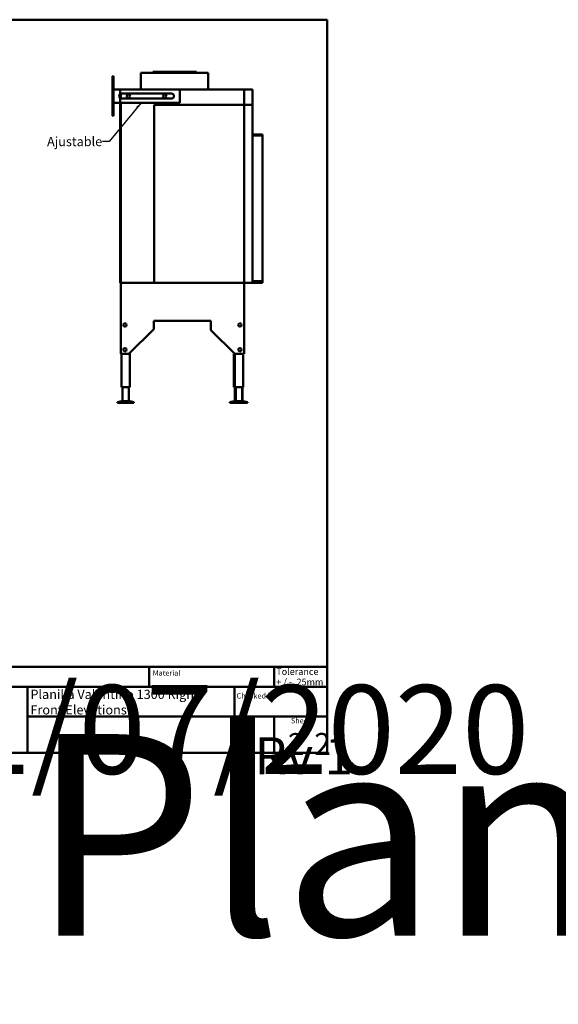
# Model space of a CAD drawing. Units: millimetres. Extents: x 79 to 15679, y -679 to 2291.
# Drawn here: x 2355 to 3979, y -679 to 2291 of the extents above; entities that cross this region are included whole.
import ezdxf
from ezdxf.enums import TextEntityAlignment as Align

# ---------------------------------------------------------------- set-up
doc = ezdxf.new("R2018")
doc.units = ezdxf.units.MM
doc.header["$LTSCALE"] = 8
for name, color, linetype, lineweight in [('Sketch Geometry(ISO)', 7, 'Continuous', 50), ('Symbols(ISO)', 7, 'Continuous', 25), ('Threads(ISO)', 7, 'Continuous', 25), ('Visible Edges(ISO)', 7, 'Continuous', 50)]:
    doc.layers.add(name, color=color, linetype=linetype, lineweight=lineweight)
doc.styles.add('Current-BSI', font='arial_1.ttf')
doc.styles.add('Current-ISO', font='arial_1.ttf')
doc.styles.add('DEFAULT-ISO', font='arial_1.ttf')
doc.styles.get("Standard").update_dxf_attribs({"font": 'arial_1.ttf'})
doc.dimstyles.new('Copy of Copy of DEFAULT-ISO$7', dxfattribs={"dimscale": 8, "dimtxt": 3.5, "dimasz": 2.5, "dimexe": 3.175, "dimexo": 0, "dimgap": 0.762, "dimtad": 1, "dimrnd": 1e-08, "dimzin": 0, "dimtxsty": 'Current-BSI', "dimcen": 0.09, "dimdle": 10, "dimclrd": 7, "dimclre": 1, "dimclrt": 7, "dimazin": 0, "dimtfac": 1, "dimtmove": 0, "dimatfit": 3, "dimfxl": 1, "dimtolj": 1, "dimtzin": 0, "dimlwd": 25, "dimlwe": 25, "dimarcsym": 0})

# ---------------------------------------------------------------- blocks, each defined once
blk = doc.blocks.new('Borders plain')
at = {"layer": 'Sketch Geometry(ISO)'}
for p, q in [((9.91, 9.91), (9.91, 286.399)), ((9.91, 286.399), (410.274, 286.399)), ((410.274, 286.399), (410.274, 9.91)), ((410.274, 9.91), (9.91, 9.91))]:
    blk.add_line(p, q, dxfattribs=at)
blk = doc.blocks.new('Title Blocks ISO')
at = {"layer": 'Sketch Geometry(ISO)'}
for p, q in [((235, 110), (235, 121.19)), ((100, 96.35), (270, 96.35))]:
    blk.add_line(p, q, dxfattribs=at)
at = {"layer": 'Visible Edges(ISO)'}
for p, q in [((270, 128.73), (100, 128.73)), ((202.84, 121.19), (202.84, 128.73)), ((250, 121.19), (250, 128.73)), ((270, 96.35), (270, 128.73)), ((100, 121.19), (270, 121.19)), ((157, 121.19), (157, 96.35)), ((270, 110), (157, 110)), ((235, 96.35), (235, 110)), ((250, 96.35), (250, 110))]:
    blk.add_line(p, q, dxfattribs=at)
at = {"layer": 'Symbols(ISO)', "color": 7}
for s, insert, char_height, width, attachment_point, style in [('\\fArial|b0|i0;Material', (204.22, 127.46), 2, 24.2905, 1, 'Current-ISO'), ('Planika Valentino 1300 Right Front Elevations', (158.13, 120.15), 3.5, 75.5779, 1, 'DEFAULT-ISO'), ('\\fArial|b0|i0;\\H2.0066;Checked by', (235.83, 118.85), 2.0066, 26.0627, 1, 'Current-ISO'), ('\\fArial|b0|i0;\\H2.0066;Sheet', (260, 109.5), 2.0066, 19, 2, 'Current-ISO')]:
    blk.add_mtext(s, dxfattribs=dict(at, insert=insert, char_height=char_height, width=width, attachment_point=attachment_point, style=style))
at = {"layer": 'Symbols(ISO)', "color": 7, "insert": (250.79, 128.24), "char_height": 2.5, "width": 19.2105, "attachment_point": 1, "line_spacing_factor": 0.944221, "style": 'DEFAULT-ISO'}
blk.add_mtext('\\fArial|b0|i0;\\H2.5000;Tolerance\\P+ / - .25mm', dxfattribs=at)
at = {"layer": 'Symbols(ISO)', "color": 7, "insert": (260.13, 103.84), "char_height": 2.4892, "attachment_point": 5, "style": 'Current-ISO'}
blk.add_mtext('\\fArial|b0|i0;/', dxfattribs=at)
at = {"layer": 'Symbols(ISO)', "color": 7, "lineweight": 30, "flags": 104}
blk.add_attdef('CREATION_DATE', text='', height=2.49, dxfattribs=at).set_placement((133.02, 121.89), align=Align.BOTTOM_LEFT)
blk.add_attdef('MATERIAL', text='', height=2.5, dxfattribs=at).set_placement((204.43, 124.7), align=Align.TOP_LEFT)
blk.add_attdef('PART_NUMBER', text='', height=3.5, dxfattribs=at).set_placement((158.14, 103.41), align=Align.MIDDLE_LEFT)
for tag, height, p in [('Number_of_sheets', 2.49, (265.13, 103.84)), ('REVISION_NUMBER', 3.5, (242.56, 102.24)), ('Sheet_number', 2.49, (255.18, 103.78))]:
    blk.add_attdef(tag, text='', height=height, dxfattribs=at).set_placement(p, align=Align.MIDDLE_CENTER)

msp = doc.modelspace()

# ---------------------------------------------------------------- linework, layer by layer
at = {"layer": 'Sketch Geometry(ISO)'}
for p, q in [((3031.381, 2080.7942), (2658.1562, 2080.7942)), ((2658.1562, 2080.7942), (2658.1562, 1496.9089)), ((3031.381, 1496.9089), (3031.381, 2080.7942)), ((2658.1562, 1496.9089), (3031.381, 1496.9089))]:
    msp.add_line(p, q, dxfattribs=at)
at = {"layer": 'Threads(ISO)'}
for p, q in [((2665.8805, 1182.7942), (2665.8805, 1140.2942)), ((2682.8815, 1140.2942), (2682.8815, 1182.7942)), ((3005.29, 1182.7942), (3005.29, 1140.2942)), ((3007.8805, 1182.7942), (3007.8805, 1140.2942)), ((3024.8815, 1140.2942), (3024.8815, 1182.7942))]:
    msp.add_line(p, q, dxfattribs=at)
at = {"layer": 'Visible Edges(ISO)'}
for p, q in [((2637.4577, 2120.7942), (2634.9577, 2120.7942)), ((2634.9577, 2000.7942), (2634.9577, 2120.7942)), ((2637.4577, 2120.7942), (2637.4577, 2000.7942)), ((2923.381, 2130.7942), (2720.381, 2130.7942)), ((2720.381, 2080.7942), (2720.381, 2130.7942)), ((2887.881, 2133.7942), (2755.881, 2133.7942)), ((2755.881, 2130.7942), (2755.881, 2133.7942)), ((2887.881, 2130.7942), (2887.881, 2133.7942)), ((2923.381, 2080.7942), (2923.381, 2130.7942)), ((2837.4577, 2080.7942), (2637.4577, 2080.7942)), ((2837.4577, 2040.7942), (2837.4577, 2080.7942)), ((3056.381, 2080.7942), (2837.4577, 2080.7942)), ((3056.381, 2080.7942), (3056.381, 2033.9661)), ((2659.381, 2053.9544), (2659.381, 2067.6341)), ((2662.4577, 2068.2942), (2812.4577, 2068.2942)), ((2812.4577, 2053.2942), (2662.4577, 2053.2942)), ((2637.4577, 2040.7942), (2837.4577, 2040.7942)), ((2659.381, 1282.7942), (2659.381, 2040.7942)), ((2760.381, 1497.7942), (2760.381, 2033.9661)), ((2760.381, 2033.9661), (3056.381, 2033.9661)), ((3056.381, 2033.9661), (3056.381, 1497.7942)), ((2637.4577, 2000.7942), (2634.9577, 2000.7942)), ((3056.381, 1944.7942), (3087.381, 1944.7942)), ((3056.381, 1941.7942), (3087.381, 1941.7942)), ((3087.381, 1944.7942), (3087.381, 1941.7942)), ((3087.381, 1941.7942), (3087.381, 1502.7942)), ((3056.381, 1497.7942), (2760.381, 1497.7942)), ((3031.381, 1282.7942), (3031.381, 1497.7942)), ((3056.381, 1502.7942), (3087.381, 1502.7942)), ((3087.381, 1497.7942), (3056.381, 1497.7942)), ((3087.381, 1502.7942), (3087.381, 1497.7942)), ((2759.381, 1382.7942), (2759.381, 1357.7942)), ((2931.381, 1382.7942), (2759.381, 1382.7942)), ((2931.381, 1382.7942), (2931.381, 1354.7942)), ((2684.381, 1282.7942), (2759.381, 1357.7942)), ((2931.381, 1354.7942), (3003.381, 1282.7942)), ((2684.381, 1282.7942), (2659.381, 1282.7942)), ((2661.881, 1282.7942), (2661.881, 1182.7942)), ((2684.381, 1282.7942), (2686.881, 1282.7942)), ((2686.881, 1282.7942), (2686.881, 1182.7942)), ((3000.881, 1282.7942), (3000.881, 1182.7942)), ((3003.381, 1282.7942), (3000.881, 1282.7942)), ((3031.381, 1282.7942), (3003.381, 1282.7942)), ((3003.881, 1282.7942), (3003.881, 1182.7942)), ((3028.881, 1282.7942), (3028.881, 1182.7942)), ((2686.881, 1182.7942), (2661.881, 1182.7942)), ((2664.381, 1182.7942), (2664.381, 1140.2942)), ((2684.381, 1182.7942), (2684.381, 1140.2942)), ((3003.881, 1182.7942), (3000.881, 1182.7942)), ((3003.7905, 1182.7942), (3003.7905, 1140.2942)), ((3028.881, 1182.7942), (3003.881, 1182.7942)), ((3006.381, 1182.7942), (3006.381, 1140.2942)), ((3026.381, 1182.7942), (3026.381, 1140.2942)), ((2661.881, 1140.2942), (2649.381, 1137.2942)), ((2649.381, 1137.2942), (2649.381, 1135.2942)), ((2699.381, 1137.2942), (2649.381, 1137.2942)), ((2649.381, 1135.2942), (2699.381, 1135.2942)), ((2661.881, 1140.2942), (2686.881, 1140.2942)), ((2686.881, 1140.2942), (2699.381, 1137.2942)), ((2699.381, 1137.2942), (2699.381, 1135.2942)), ((3001.2905, 1140.2942), (2988.7905, 1137.2942)), ((2991.381, 1137.2942), (2988.7905, 1137.2942)), ((2988.7905, 1137.2942), (2988.7905, 1135.2942)), ((2988.7905, 1135.2942), (2991.381, 1135.2942)), ((3003.881, 1140.2942), (2991.381, 1137.2942)), ((2991.381, 1137.2942), (2991.381, 1135.2942)), ((3041.381, 1137.2942), (2991.381, 1137.2942)), ((2991.381, 1135.2942), (3041.381, 1135.2942)), ((3001.2905, 1140.2942), (3003.881, 1140.2942)), ((3003.881, 1140.2942), (3028.881, 1140.2942)), ((3028.881, 1140.2942), (3041.381, 1137.2942)), ((3041.381, 1137.2942), (3041.381, 1135.2942))]:
    msp.add_line(p, q, dxfattribs=at)
for centre, radius in [((2682.4577, 2060.7942), 5), ((2792.4577, 2060.7942), 5), ((2671.881, 1370.2942), 5), ((3018.881, 1370.2942), 5.0905), ((2671.881, 1295.2942), 5), ((3018.881, 1295.2942), 5)]:
    msp.add_circle(centre, radius, dxfattribs=at)
for centre, start, end in [((2662.4577, 2060.7942), 90, 270), ((2812.4577, 2060.7942), 270, 90)]:
    msp.add_arc(centre, 7.5, start, end, dxfattribs=at)

# ---------------------------------------------------------------- block references
at = {"xscale": 8, "yscale": 8, "zscale": 8}
msp.add_blockref('Borders plain', (0, 0), dxfattribs=at)
ref = msp.add_blockref('Title Blocks ISO', (1122.192, -691.4919), dxfattribs=dict(xscale=8, yscale=8, zscale=8))
lines = msp.add_mtext('Planika Valentino 1300 Right Front', dxfattribs={"layer": 'Symbols(ISO)', "color": 7, "insert": (2387.3433, 135.8167), "char_height": 607.888909, "attachment_point": 1})
ref.add_attrib('PART_NUMBER', '', (2387.3433, 135.8167), dxfattribs={"flags": 104}).embed_mtext(lines)
lines = msp.add_mtext('1/07/2020', dxfattribs={"layer": 'Symbols(ISO)', "color": 7, "insert": (2186.3521, 283.5935), "char_height": 267.70483, "attachment_point": 1})
ref.add_attrib('CREATION_DATE', '', (2186.3521, 283.5935), dxfattribs={"flags": 104}).embed_mtext(lines)
lines = msp.add_mtext('Rv 1', dxfattribs={"layer": 'Symbols(ISO)', "color": 7, "insert": (3062.638, 126.4579), "char_height": 112.43905, "attachment_point": 1})
ref.add_attrib('REVISION_NUMBER', '', (3062.638, 126.4579), dxfattribs={"flags": 104}).embed_mtext(lines)
lines = msp.add_mtext('2', dxfattribs={"layer": 'Symbols(ISO)', "color": 7, "insert": (3163.6077, 138.7603), "char_height": 65.9031, "attachment_point": 1})
ref.add_attrib('Sheet_number', '', (3163.6077, 138.7603), dxfattribs={"flags": 104}).embed_mtext(lines)
lines = msp.add_mtext('2', dxfattribs={"layer": 'Symbols(ISO)', "color": 7, "insert": (3243.1945, 139.2139), "char_height": 66.005, "attachment_point": 1})
ref.add_attrib('Number_of_sheets', '', (3243.1945, 139.2139), dxfattribs={"flags": 104}).embed_mtext(lines)

# ---------------------------------------------------------------- texts
at = {"layer": 'Symbols(ISO)', "color": 7, "insert": (2437.2937, 1937.5608), "char_height": 28, "width": 160.893307, "attachment_point": 1, "style": 'Current-BSI'}
msp.add_mtext('\\fArial|b0|i0;Ajustable', dxfattribs=at)

# ---------------------------------------------------------------- leaders
at = {"layer": 'Symbols(ISO)', "color": 7, "linetype": 'Continuous', "lineweight": 25, "annotation_type": 0, "has_hookline": 1, "hookline_direction": 1, "text_width": 159.2906}
msp.add_leader([(2720.8879, 2040.7942), (2624.283, 1923.5608), (2604.283, 1923.5608)], dimstyle='Copy of Copy of DEFAULT-ISO$7', override={"dimtad": 0}, dxfattribs=at)

doc.saveas('drawing.dxf')
